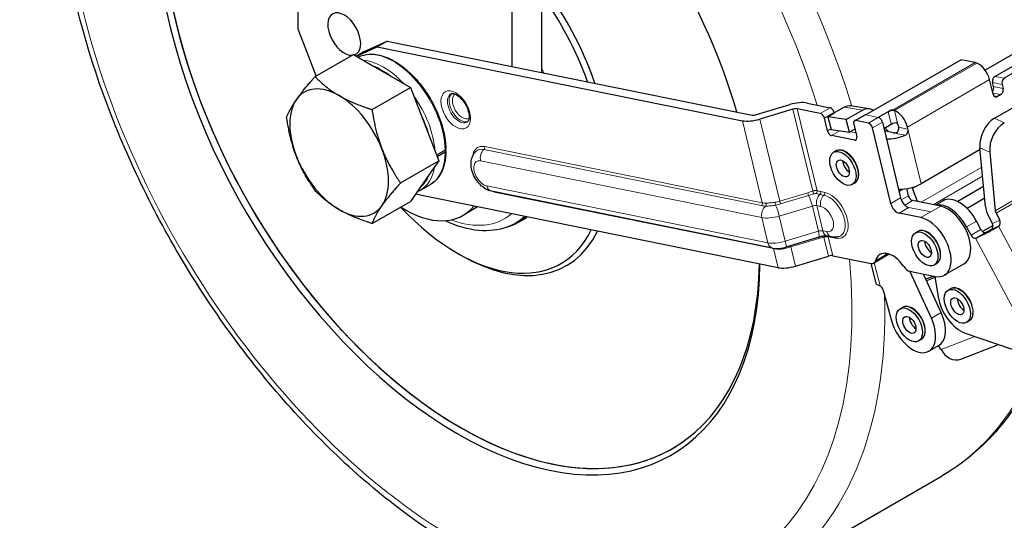
# Model space of a CAD drawing. Units: millimetres. Extents: x 1939 to 8239, y 1236 to 2127.
# Drawn here: x 7875 to 8086, y 1716 to 1824 of the extents above; entities that cross this region are included whole.
import ezdxf

# ---------------------------------------------------------------- set-up
doc = ezdxf.new("R2010")
doc.units = ezdxf.units.MM
doc.layers.add('1.외형선', color=3, linetype='Continuous', lineweight=25)
doc.layers.add('2.외형선얇음', color=5, linetype='Continuous', lineweight=9)

msp = doc.modelspace()

# ---------------------------------------------------------------- linework, layer by layer
at = {"layer": '1.외형선'}
for p, q in [((7934.454, 1821.787), (7934.454, 1944.84)), ((7980.415, 1918.304), (7980.415, 1813.76)), ((7986.779, 1914.63), (7986.779, 1812.474)), ((7938.37, 1811.694), (7934.454, 1821.787)), ((8084.251, 1802.59), (8120.313, 1823.41)), ((8094.576, 1820.075), (8082.239, 1812.952)), ((7947.029, 1815.922), (7951.489, 1817.954)), ((7948.681, 1816.933), (7953.611, 1819.179)), ((7953.611, 1819.179), (7951.489, 1817.954)), ((7951.489, 1817.954), (8030.033, 1802.075)), ((7953.611, 1819.179), (7980.415, 1813.76)), ((8084.335, 1811.609), (8094.942, 1817.733)), ((8096.959, 1817.325), (8086.352, 1811.201)), ((7938.116, 1811.547), (7946.361, 1816.307)), ((7946.361, 1816.307), (7950.54, 1813.894)), ((7946.956, 1815.964), (7948.253, 1816.712)), ((8077.051, 1815.169), (8056.545, 1803.33)), ((8080.078, 1814.557), (8077.051, 1815.169)), ((7950.54, 1813.894), (7954.429, 1811.649)), ((7980.415, 1813.76), (8032.155, 1803.3)), ((7954.429, 1811.649), (7958.608, 1809.236)), ((8083.961, 1807.763), (8083.196, 1810.922)), ((7950.363, 1804.476), (7958.608, 1809.236)), ((7958.608, 1809.236), (7960.698, 1803.851)), ((8084.065, 1809.395), (8083.846, 1810.298)), ((8085.864, 1809.89), (8086.082, 1808.988)), ((8085.594, 1807.677), (8084.887, 1807.268)), ((8033.091, 1803.387), (8040.211, 1805.53)), ((8040.897, 1804.564), (8033.777, 1802.421)), ((8046.758, 1803.655), (8041.833, 1804.651)), ((8043.954, 1805.876), (8048.879, 1804.88)), ((8051.917, 1804.96), (8049.795, 1803.736)), ((8057.287, 1804.627), (8053.303, 1805.245)), ((8062.064, 1804.419), (8059.235, 1802.786)), ((8062.4, 1804.351), (8062.064, 1804.419)), ((8062.064, 1804.419), (8062.071, 1804.388)), ((7960.698, 1803.851), (7962.643, 1798.839)), ((8048.304, 1799.909), (8047.649, 1802.617)), ((8048.381, 1802.919), (8049.795, 1803.736)), ((8052.366, 1802.302), (8048.381, 1802.919)), ((8048.381, 1802.919), (8049.11, 1800.198)), ((8049.77, 1803.841), (8049.795, 1803.736)), ((8055.901, 1804.343), (8052.366, 1802.302)), ((8053.094, 1799.581), (8052.366, 1802.302)), ((8054.143, 1802.069), (8056.264, 1803.293)), ((8061.364, 1803.979), (8062.071, 1804.388)), ((8049.11, 1800.198), (8053.094, 1799.581)), ((8054.236, 1800.24), (8053.094, 1799.581)), ((8053.97, 1801.339), (8054.626, 1798.631)), ((8057.114, 1801.562), (8054.424, 1802.105)), ((8061.938, 1784.274), (8058.005, 1800.523)), ((8060.126, 1801.748), (8064.06, 1785.499)), ((8060.452, 1800.402), (8062.012, 1801.303)), ((8062.282, 1801.429), (8060.718, 1800.527)), ((8063.501, 1801.124), (8063.61, 1800.673)), ((8065.628, 1800.265), (8065.519, 1800.716)), ((7962.643, 1798.839), (7964.732, 1793.453)), ((8054.172, 1797.864), (8049.195, 1798.87)), ((8062.449, 1799.498), (8060.58, 1799.876)), ((8082.305, 1783.663), (8081.119, 1796.26)), ((7966.095, 1795.728), (7964.261, 1794.669)), ((7966.095, 1795.32), (7964.39, 1794.335)), ((8050.127, 1795.566), (8049.632, 1795.281)), ((8081.157, 1795.856), (8068.468, 1788.53)), ((8083.226, 1795.323), (8084.413, 1782.726)), ((7956.487, 1788.693), (7964.732, 1793.453)), ((7964.732, 1793.453), (7962.643, 1790.48)), ((7962.643, 1790.48), (7960.698, 1787.714)), ((7960.698, 1787.714), (7958.608, 1784.741)), ((7962.835, 1788.313), (7960.713, 1787.089)), ((8054.127, 1788.638), (8053.632, 1788.352)), ((8065.727, 1785.957), (8065.359, 1787.476)), ((8067.671, 1784.706), (8066.555, 1787.745)), ((8066.563, 1787.724), (8066.645, 1787.771)), ((8081.905, 1787.918), (8076.336, 1784.703)), ((8037.681, 1770.481), (7959.671, 1786.252)), ((8036.532, 1774.683), (7976.041, 1786.912)), ((8082.139, 1785.424), (8078.337, 1783.229)), ((7950.363, 1779.981), (7958.608, 1784.741)), ((7973.072, 1783.543), (7969.935, 1781.731)), ((8072.67, 1783.695), (8066.618, 1784.919)), ((8073.175, 1784.867), (8071.54, 1783.923)), ((8068.428, 1781.245), (8063.72, 1782.197)), ((8083.789, 1779.984), (8082.999, 1781.469)), ((8084.586, 1782.178), (8085.376, 1780.692)), ((7980.105, 1779.503), (7980.68, 1779.758)), ((7982.037, 1780.336), (7982.762, 1780.755)), ((8079.195, 1777.47), (8078.257, 1779.234)), ((8081.317, 1778.695), (8080.378, 1780.458)), ((8083.926, 1779.527), (8081.682, 1778.232)), ((8046.497, 1777.044), (8039.377, 1774.901)), ((8049.184, 1777.086), (8048.332, 1777.258)), ((8067.745, 1778.268), (8067.25, 1777.982)), ((7968.748, 1773.58), (7969.455, 1773.172)), ((8041.425, 1770.827), (8048.545, 1772.97)), ((8049.481, 1773.057), (8057.695, 1771.396)), ((8058.258, 1771.469), (8060.379, 1772.694)), ((8061.607, 1773.404), (8060.379, 1772.694)), ((8057.617, 1771.412), (8058.756, 1767.158)), ((8071.745, 1771.34), (8071.25, 1771.054)), ((8077.7, 1771.314), (8073.457, 1768.864)), ((8070.662, 1759.632), (8066.023, 1769.713)), ((8066.052, 1769.707), (8071.487, 1768.608)), ((8072.784, 1760.856), (8068.984, 1769.114)), ((8071.178, 1768.67), (8069.489, 1768.016)), ((8071.409, 1768.623), (8072.113, 1764.245)), ((8071.45, 1768.373), (8069.646, 1767.674)), ((8060.303, 1765.666), (8062.004, 1759.316)), ((8074.75, 1765.932), (8074.255, 1765.646)), ((8064.44, 1761.938), (8063.945, 1761.652)), ((8078.75, 1759.004), (8078.255, 1758.718)), ((8077.954, 1756.418), (8093.953, 1750.96)), ((8068.44, 1755.01), (8067.945, 1754.724)), ((8072.274, 1753.759), (8070.152, 1752.534)), ((8077.028, 1750.821), (8085.143, 1753.966)), ((8072.726, 1752.974), (8072.754, 1752.918)), ((8034.784, 1703.702), (8072.968, 1725.747))]:
    msp.add_line(p, q, dxfattribs=at)
for centre, major_axis, ratio, start_param, end_param in [((7968.748, 1809.914), (-46.001, 79.677), 0.5773503, 6.0530385, 10.1956468), ((7969.453, 1810.321), (45.461, -78.74), 0.5773503, 2.9318541, 7.042539), ((7969.455, 1810.322), (45.461, -78.74), 0.5773503, 3.0839167, 6.3408613), ((7968.748, 1809.914), (-46.001, 79.677), 0.5773503, 4.3197869, 5.2169449), ((7969.455, 1810.322), (22.75, -39.404), 0.5773503, 1.2448, 1.7875842), ((7968.748, 1809.914), (22.25, -38.538), 0.5773503, 1.2626928, 1.7459916), ((7944.388, 1820.698), (2.5, -4.33), 0.5773503, 6.147245, 12.2747675), ((7955.753, 1803.722), (-7.5, 12.99), 0.5773503, 6.2276482, 6.2831853), ((8080.849, 1811.362), (-1.77, 3.066), 0.5773503, 5.6694149, 5.8111304), ((8080.842, 1811.398), (-1.75, 3.031), 0.5773503, 4.2411501, 5.6685988), ((8084.553, 1810.706), (0.198, 0.98), 0.7275038, 0.5707587, 2.1415551), ((8086.571, 1810.298), (-0.198, -0.98), 0.7275038, 3.7123514, 5.2831477), ((7943.292, 1795.217), (-7.5, 12.99), 0.5773503, 5.4977871, 6.5449847), ((8083.358, 1808.987), (0.198, 0.98), 0.7275038, 4.1030273, 5.2831477), ((8085.375, 1808.579), (-0.198, -0.98), 0.7275038, 0.5707587, 2.1415551), ((7943.292, 1795.217), (-7.5, 12.99), 0.5773503, 0.2617994, 1.3089969), ((7943.292, 1795.217), (-7.5, 12.99), 0.5773503, 4.4505896, 5.4977871), ((8084.668, 1808.171), (-0.198, -0.98), 0.7275038, 5.2831477, 6.853944), ((8041.126, 1804.243), (3.888, 0.941), 0.3706817, 0.6708291, 1.7180266), ((8041.126, 1804.243), (-0.972, -0.235), 0.3706817, 3.8124217, 4.8596193), ((8049.097, 1803.977), (0.5, -0.866), 0.5773503, 1.0995574, 2.6703538), ((8052.767, 1801.786), (0.536, 3.459), 0.7405647, 0, 0.5371485), ((8056.751, 1801.169), (0.536, 3.459), 0.7405647, 5.9210141, 6.8203339), ((8032.862, 1803.708), (-3.888, -0.941), 0.3706817, 0.6708291, 1.7180266), ((8032.862, 1803.708), (0.972, 0.235), 0.3706817, 3.8124217, 4.8596193), ((8046.976, 1802.753), (-0.5, 0.866), 0.5773503, 4.2411501, 5.8119464), ((8056.764, 1802.427), (-0.5, 0.866), 0.5773503, 5.8119464, 6.2831853), ((8059.454, 1801.884), (0.5, -0.866), 0.5773503, 1.0995574, 2.6703538), ((8063.172, 1801.156), (-1.77, 3.066), 0.5773503, 5.8111304, 5.9528293), ((8063.165, 1801.192), (-1.75, 3.031), 0.5773503, 4.2411501, 5.6685988), ((8084.655, 1798.301), (-2.031, -4.569), 0.6395283, 3.8628022, 5.4335985), ((8054.643, 1801.203), (-0.5, 0.866), 0.5773503, 5.8119464, 7.3827427), ((8057.333, 1800.659), (-0.5, 0.866), 0.5773503, 4.2411501, 5.8119464), ((8059.056, 1796.103), (-3.5, 6.062), 0.5773503, 4.9875228, 5.1592825), ((8062.685, 1801.167), (0.972, 0.235), 0.3706817, 0.6708291, 2.2416254), ((8062.903, 1800.264), (-0.198, -0.98), 0.7275038, 0.5707587, 2.1415551), ((8063.165, 1801.192), (0.25, -0.433), 0.5773503, 1.0995574, 2.3414566), ((8086.762, 1797.364), (2.031, 4.569), 0.6395283, 0.7212096, 2.2920059), ((8048.977, 1799.773), (-0.5, 0.866), 0.5773503, 1.0995574, 2.6703538), ((8053.953, 1798.766), (0.5, -0.866), 0.5773503, 5.8119464, 7.3827427), ((8063.156, 1799.906), (-3.888, -0.941), 0.3706817, 0.8919473, 1.9889451), ((8063.156, 1799.906), (-0.972, -0.235), 0.3706817, 0.6708291, 1.7020872), ((7943.292, 1795.217), (7.5, -12.99), 0.5773503, 0.2617994, 1.3089969), ((7943.292, 1795.217), (7.5, -12.99), 0.5773503, 4.4505896, 5.4977871), ((8053.046, 1792.633), (1, -1.732), 0.5773503, 3.9269908, 5.4977871), ((8065.778, 1789.074), (3.888, 0.941), 0.3706817, 4.065102, 5.383218), ((8065.405, 1785.227), (1, -1.732), 0.5773503, 4.2411501, 5.8119464), ((8066.399, 1785.821), (-0.5, 0.866), 0.5773503, 1.0995574, 2.6703538), ((8076.675, 1778.805), (-3.5, 6.062), 0.5773503, 4.6523487, 6.2831853), ((7943.292, 1795.217), (7.5, -12.99), 0.5773503, 5.4977871, 6.5449847), ((7968.748, 1809.914), (22.25, -38.538), 0.5773503, 5.0978241, 6.6520473), ((7957.435, 1803.382), (12.5, -21.651), 0.5773503, 5.4455382, 6.4927856), ((8063.283, 1784.003), (-1, 1.732), 0.5773503, 1.0995574, 2.6703538), ((8074.553, 1777.58), (-3.5, 6.062), 0.5773503, 4.6523487, 6.1159689), ((8074.2, 1777.376), (3.5, -6.062), 0.5773503, 0, 2.6703538), ((8085.115, 1782.414), (2, -3.464), 0.5773503, 4.0414835, 4.6523487), ((7965.907, 1808.274), (16.13, -27.937), 0.5773503, 6.1463075, 6.3842405), ((7966.632, 1808.692), (16.13, -27.937), 0.5773503, 0, 0.0621889), ((8069.957, 1774.927), (3.5, -6.062), 0.5773503, 5.8119464, 8.9535391), ((8085.115, 1782.414), (0.5, -0.866), 0.5773503, 4.0414835, 4.6523487), ((8083.022, 1778.457), (-3.531, -1.879), 0.0489932, 0.6163301, 2.1871265), ((8083.082, 1779.575), (0.408, -0.913), 0.8150254, 0.0846559, 1.6554522), ((8084.669, 1780.284), (0.408, -0.913), 0.8150254, 0.0846559, 1.6554522), ((7969.455, 1810.322), (22.75, -39.404), 0.5773503, 5.4977871, 6.6527952), ((8079.724, 1777.706), (0.5, -0.866), 0.5773503, 4.6523487, 6.2231451), ((8081.846, 1778.931), (0.5, -0.866), 0.5773503, 4.6523487, 6.2231451), ((8083.022, 1778.457), (-0.883, -0.47), 0.0489932, 0.6163301, 2.1871265), ((8070.664, 1775.335), (1, -1.732), 0.5773503, 3.9269908, 5.4977871), ((8048.774, 1772.648), (0.972, 0.235), 0.3706817, 0.6708291, 1.7180266), ((8062.354, 1768.565), (-2.75, 4.763), 0.5773503, 4.8355511, 6.7883417), ((8040.51, 1772.114), (3.888, 0.941), 0.3706817, 3.8124217, 4.8596193), ((8057.258, 1773.202), (1, -1.732), 0.5773503, 5.8119464, 6.7883417), ((8065.615, 1771.512), (1, -1.732), 0.5773503, 4.8355511, 5.8119464), ((8062.137, 1768.063), (-3.381, -0.905), 0.3438468, 0, 0.5476467), ((8059.639, 1765.769), (0.5, -0.866), 0.5773503, 1.1361114, 2.2953909), ((8076.962, 1762.591), (3.5, -6.062), 0.5773503, 4.12875, 5.6995463), ((8077.669, 1762.999), (1, -1.732), 0.5773503, 3.9269908, 5.4977871), ((8068.774, 1759.821), (3.5, -6.062), 0.5773503, 0, 1.4118078), ((8066.652, 1758.596), (3.5, -6.062), 0.5773503, 4.277704, 7.6949931), ((8067.36, 1759.004), (1, -1.732), 0.5773503, 3.9269908, 5.4977871), ((8072.183, 1752.764), (0.5, -0.866), 0.5773503, 1.481432, 2.5258353), ((8075.583, 1754.551), (1.445, -3.73), 0.8132385, 4.8379372, 6.2831853)]:
    msp.add_ellipse(centre, major_axis=major_axis, ratio=ratio, start_param=start_param, end_param=end_param, dxfattribs=at)
for centre, major_axis in [((8051.632, 1791.816), (2, -3.464)), ((8051.632, 1791.816), (1, -1.732)), ((8069.25, 1774.518), (2, -3.464)), ((8069.25, 1774.518), (1, -1.732)), ((8076.255, 1762.182), (2, -3.464)), ((8076.255, 1762.182), (1, -1.732)), ((8065.945, 1758.188), (2, -3.464)), ((8065.945, 1758.188), (1, -1.732))]:
    msp.add_ellipse(centre, major_axis=major_axis, ratio=0.5773503, dxfattribs=at)
for points, knots in [([(8034.784, 1703.702), (8028.106, 1699.847), (8020.44, 1697.746), (8003.766, 1697.137), (7994.712, 1698.779), (7975.964, 1705.716), (7966.248, 1711.175), (7947.356, 1725.321), (7938.186, 1734.025), (7921.338, 1753.734), (7913.659, 1764.728), (7900.524, 1787.915), (7895.068, 1800.102), (7886.912, 1824.499), (7884.219, 1836.705), (7881.918, 1859.975), (7882.319, 1871.032), (7886.324, 1890.824), (7889.913, 1899.586), (7899.071, 1912.317), (7904.053, 1916.9), (7909.784, 1920.208)], [0.7853982, 0.7853982, 0.7853982, 0.7853982, 1.0821682, 1.0821682, 1.3931145, 1.3931145, 1.7181942, 1.7181942, 2.0448619, 2.0448619, 2.3704012, 2.3704012, 2.6954728, 2.6954728, 3.0210964, 3.0210964, 3.3478306, 3.3478306, 3.6723036, 3.6723036, 3.9269908, 3.9269908, 3.9269908, 3.9269908]), ([(7947.349, 1815.737), (7948.126, 1816.131), (7949, 1816.344), (7950.998, 1816.403), (7952.141, 1816.189), (7954.501, 1815.297), (7955.721, 1814.603), (7958.094, 1812.811), (7959.245, 1811.711), (7961.361, 1809.222), (7962.326, 1807.835), (7963.976, 1804.91), (7964.661, 1803.374), (7965.683, 1800.301), (7966.02, 1798.766), (7966.209, 1796.841), (7966.235, 1796.383), (7966.242, 1795.935)], [3.9581376, 3.9581376, 3.9581376, 3.9581376, 4.2281894, 4.2281894, 4.5413052, 4.5413052, 4.8654919, 4.8654919, 5.1907558, 5.1907558, 5.515118, 5.515118, 5.8391194, 5.8391194, 6.1635636, 6.1635636, 6.2671598, 6.2671598, 6.2671598, 6.2671598]), ([(7967.317, 1807.847), (7967.395, 1807.893), (7967.489, 1807.923), (7967.785, 1807.926), (7967.992, 1807.89), (7968.437, 1807.706), (7968.662, 1807.58), (7969.127, 1807.241), (7969.368, 1807.026), (7969.836, 1806.522), (7970.063, 1806.23), (7970.472, 1805.6), (7970.654, 1805.261), (7970.948, 1804.578), (7971.061, 1804.234), (7971.209, 1803.586), (7971.246, 1803.282), (7971.252, 1802.754), (7971.222, 1802.528), (7971.126, 1802.168), (7971.059, 1802.036), (7970.934, 1801.868), (7970.878, 1801.821), (7970.817, 1801.785)], [3.9269908, 3.9269908, 3.9269908, 3.9269908, 4.2411501, 4.2411501, 4.5701176, 4.5701176, 4.8429237, 4.8429237, 5.1210632, 5.1210632, 5.4074109, 5.4074109, 5.6979778, 5.6979778, 5.9875314, 5.9875314, 6.2708894, 6.2708894, 6.5454707, 6.5454707, 6.8233507, 6.8233507, 7.0685835, 7.0685835, 7.0685835, 7.0685835]), ([(8062.744, 1804.251), (8062.656, 1804.284), (8062.546, 1804.303), (8062.306, 1804.302), (8062.177, 1804.283), (8061.934, 1804.226), (8061.804, 1804.183), (8061.564, 1804.085), (8061.453, 1804.031), (8061.364, 1803.979)], [0.1538786, 0.1538786, 0.1538786, 0.1538786, 0.19167472, 0.19167472, 0.22947083, 0.22947083, 0.26717826, 0.26717826, 0.30488568, 0.30488568, 0.30488568, 0.30488568]), ([(8065.054, 1798.971), (8065.162, 1799.017), (8065.27, 1799.09), (8065.448, 1799.277), (8065.52, 1799.391), (8065.616, 1799.624), (8065.647, 1799.756), (8065.667, 1800.02), (8065.655, 1800.151), (8065.628, 1800.265)], [-0.4599548, -0.4599548, -0.4599548, -0.4599548, -0.42177642, -0.42177642, -0.38359804, -0.38359804, -0.34591358, -0.34591358, -0.30822912, -0.30822912, -0.30822912, -0.30822912]), ([(7966.095, 1795.728), (7966.139, 1795.753), (7966.18, 1795.789), (7966.227, 1795.855), (7966.242, 1795.897), (7966.242, 1795.933), (7966.242, 1795.934), (7966.242, 1795.935)], [0, 0, 0, 0, 0.018511882, 0.018511882, 0.037024956, 0.037024956, 0.037417793, 0.037417793, 0.037417793, 0.037417793]), ([(7966.242, 1795.522), (7966.232, 1794.866), (7966.179, 1794.233), (7965.984, 1793.03), (7965.841, 1792.459), (7965.468, 1791.391), (7965.238, 1790.894), (7964.69, 1789.989), (7964.374, 1789.581), (7963.66, 1788.867), (7963.264, 1788.561), (7962.835, 1788.313)], [0.01601973, 0.01601973, 0.01601973, 0.01601973, 0.16989542, 0.16989542, 0.32377111, 0.32377111, 0.47764679, 0.47764679, 0.63152248, 0.63152248, 0.78539816, 0.78539816, 0.78539816, 0.78539816]), ([(7966.095, 1795.728), (7966.139, 1795.703), (7966.18, 1795.667), (7966.227, 1795.602), (7966.242, 1795.56), (7966.242, 1795.488), (7966.227, 1795.447), (7966.18, 1795.381), (7966.139, 1795.345), (7966.095, 1795.32)], [0.222165974, 0.222165974, 0.222165974, 0.222165974, 0.240674744, 0.240674744, 0.259188701, 0.259188701, 0.277701166, 0.277701166, 0.296212439, 0.296212439, 0.296212439, 0.296212439]), ([(7976.041, 1786.912), (7975.615, 1786.998), (7975.227, 1787.153), (7974.42, 1787.596), (7974.019, 1787.91), (7973.275, 1788.647), (7972.939, 1789.077), (7972.372, 1789.998), (7972.141, 1790.487), (7971.8, 1791.506), (7971.691, 1792.035), (7971.642, 1793.104), (7971.695, 1793.647), (7972.029, 1794.597), (7972.256, 1795.005), (7972.618, 1795.392), (7972.652, 1795.426), (7972.687, 1795.461)], [1.2566371, 1.2566371, 1.2566371, 1.2566371, 1.5460773, 1.5460773, 1.9145975, 1.9145975, 2.3074764, 2.3074764, 2.6953669, 2.6953669, 3.0869671, 3.0869671, 3.4675935, 3.4675935, 3.7533438, 3.7533438, 3.7821473, 3.7821473, 3.7821473, 3.7821473]), ([(8054.127, 1788.638), (8054.341, 1788.762), (8054.524, 1788.939), (8054.817, 1789.381), (8054.922, 1789.652), (8055.047, 1790.274), (8055.059, 1790.63), (8054.984, 1791.382), (8054.894, 1791.777), (8054.627, 1792.563), (8054.448, 1792.953), (8054.022, 1793.692), (8053.773, 1794.04), (8053.229, 1794.662), (8052.933, 1794.935), (8052.317, 1795.379), (8051.998, 1795.549), (8051.366, 1795.76), (8051.053, 1795.801), (8050.532, 1795.745), (8050.318, 1795.677), (8050.127, 1795.566)], [5.4977871, 5.4977871, 5.4977871, 5.4977871, 5.7776089, 5.7776089, 6.0782194, 6.0782194, 6.4059168, 6.4059168, 6.7386523, 6.7386523, 7.0693891, 7.0693891, 7.3991445, 7.3991445, 7.7298849, 7.7298849, 8.062616, 8.062616, 8.3901374, 8.3901374, 8.6393798, 8.6393798, 8.6393798, 8.6393798]), ([(7980.105, 1779.503), (7978.28, 1778.696), (7976.245, 1778.341), (7971.847, 1778.509), (7969.468, 1779.101), (7966.757, 1780.27), (7966.42, 1780.424), (7966.083, 1780.586)], [0.84730152, 0.84730152, 0.84730152, 0.84730152, 1.13404552, 1.13404552, 1.44482516, 1.44482516, 1.48891292, 1.48891292, 1.48891292, 1.48891292]), ([(8048.332, 1777.258), (8048.309, 1777.263), (8048.269, 1777.269), (8048.157, 1777.28), (8048.079, 1777.284), (8047.883, 1777.285), (8047.76, 1777.28), (8047.49, 1777.255), (8047.342, 1777.236), (8047.04, 1777.183), (8046.884, 1777.149), (8046.652, 1777.089), (8046.574, 1777.067), (8046.497, 1777.044)], [0, 0, 0, 0, 0.1452049, 0.1452049, 0.3168058, 0.3168058, 0.5192056, 0.5192056, 0.7286451, 0.7286451, 0.9380846, 0.9380846, 1.0471976, 1.0471976, 1.0471976, 1.0471976]), ([(8050.738, 1777.134), (8050.631, 1777.104), (8050.524, 1777.08), (8050.31, 1777.043), (8050.203, 1777.03), (8049.992, 1777.016), (8049.887, 1777.014), (8049.68, 1777.02), (8049.578, 1777.027), (8049.379, 1777.05), (8049.28, 1777.066), (8049.184, 1777.086)], [0.93024166, 0.93024166, 0.93024166, 0.93024166, 0.99552074, 0.99552074, 1.06079982, 1.06079982, 1.1260789, 1.1260789, 1.19135798, 1.19135798, 1.25663706, 1.25663706, 1.25663706, 1.25663706]), ([(8071.745, 1771.34), (8071.96, 1771.464), (8072.143, 1771.64), (8072.436, 1772.083), (8072.541, 1772.354), (8072.666, 1772.976), (8072.678, 1773.332), (8072.602, 1774.084), (8072.513, 1774.479), (8072.245, 1775.265), (8072.067, 1775.655), (8071.64, 1776.394), (8071.392, 1776.742), (8070.848, 1777.363), (8070.551, 1777.637), (8069.936, 1778.081), (8069.616, 1778.251), (8068.985, 1778.461), (8068.672, 1778.503), (8068.151, 1778.447), (8067.936, 1778.379), (8067.745, 1778.268)], [5.4977871, 5.4977871, 5.4977871, 5.4977871, 5.7776089, 5.7776089, 6.0782194, 6.0782194, 6.4059168, 6.4059168, 6.7386523, 6.7386523, 7.0693891, 7.0693891, 7.3991445, 7.3991445, 7.7298849, 7.7298849, 8.062616, 8.062616, 8.3901374, 8.3901374, 8.6393798, 8.6393798, 8.6393798, 8.6393798]), ([(8036.532, 1774.683), (8036.734, 1774.642), (8036.928, 1774.62), (8037.311, 1774.597), (8037.501, 1774.597), (8037.88, 1774.614), (8038.069, 1774.632), (8038.446, 1774.683), (8038.634, 1774.716), (8039.008, 1774.798), (8039.194, 1774.846), (8039.377, 1774.901)], [3.1415927, 3.1415927, 3.1415927, 3.1415927, 3.3510322, 3.3510322, 3.5604717, 3.5604717, 3.7699112, 3.7699112, 3.9793507, 3.9793507, 4.1887902, 4.1887902, 4.1887902, 4.1887902]), ([(8059.413, 1766.685), (8059.485, 1766.666), (8059.574, 1766.627), (8059.673, 1766.565), (8059.678, 1766.562), (8059.682, 1766.559)], [0.153306434, 0.153306434, 0.153306434, 0.153306434, 0.190975891, 0.190975891, 0.192881042, 0.192881042, 0.192881042, 0.192881042]), ([(8078.75, 1759.004), (8078.965, 1759.128), (8079.148, 1759.304), (8079.441, 1759.747), (8079.546, 1760.018), (8079.671, 1760.639), (8079.683, 1760.996), (8079.607, 1761.747), (8079.518, 1762.143), (8079.25, 1762.929), (8079.072, 1763.319), (8078.645, 1764.058), (8078.397, 1764.406), (8077.853, 1765.027), (8077.556, 1765.301), (8076.941, 1765.745), (8076.621, 1765.915), (8075.99, 1766.125), (8075.677, 1766.167), (8075.156, 1766.111), (8074.941, 1766.043), (8074.75, 1765.932)], [5.4977871, 5.4977871, 5.4977871, 5.4977871, 5.7776089, 5.7776089, 6.0782194, 6.0782194, 6.4059168, 6.4059168, 6.7386523, 6.7386523, 7.0693891, 7.0693891, 7.3991445, 7.3991445, 7.7298849, 7.7298849, 8.062616, 8.062616, 8.3901374, 8.3901374, 8.6393798, 8.6393798, 8.6393798, 8.6393798]), ([(8068.44, 1755.01), (8068.655, 1755.133), (8068.838, 1755.31), (8069.131, 1755.752), (8069.236, 1756.023), (8069.361, 1756.645), (8069.373, 1757.001), (8069.297, 1757.753), (8069.208, 1758.149), (8068.94, 1758.935), (8068.762, 1759.325), (8068.335, 1760.063), (8068.087, 1760.411), (8067.543, 1761.033), (8067.247, 1761.306), (8066.631, 1761.751), (8066.311, 1761.921), (8065.68, 1762.131), (8065.367, 1762.173), (8064.846, 1762.116), (8064.631, 1762.048), (8064.44, 1761.938)], [5.4977871, 5.4977871, 5.4977871, 5.4977871, 5.7776089, 5.7776089, 6.0782194, 6.0782194, 6.4059168, 6.4059168, 6.7386523, 6.7386523, 7.0693891, 7.0693891, 7.3991445, 7.3991445, 7.7298849, 7.7298849, 8.062616, 8.062616, 8.3901374, 8.3901374, 8.6393798, 8.6393798, 8.6393798, 8.6393798]), ([(8094.161, 1750.894), (8092.389, 1746.657), (8090.233, 1742.749), (8083.681, 1733.639), (8078.698, 1729.056), (8072.968, 1725.747)], [6.65415939, 6.65415939, 6.65415939, 6.65415939, 6.81389621, 6.81389621, 7.06858347, 7.06858347, 7.06858347, 7.06858347])]:
    msp.add_open_spline(points, degree=3, knots=knots, dxfattribs=at)
for points in [[(7934.107, 1806.644), (7935.528, 1808.666), (7938.116, 1811.547)], [(7938.116, 1811.547), (7940.45, 1809.105), (7943.292, 1807.465)], [(7931.992, 1802.835), (7932.686, 1804.622), (7934.107, 1806.644)], [(7943.292, 1807.465), (7946.134, 1805.824), (7950.363, 1804.476)], [(7950.363, 1804.476), (7951.057, 1799.7), (7952.478, 1796.037)], [(7934.107, 1794.397), (7932.686, 1798.059), (7931.992, 1802.835)], [(7952.478, 1796.037), (7953.899, 1792.375), (7956.487, 1788.693)], [(7938.116, 1787.052), (7935.528, 1790.734), (7934.107, 1794.397)], [(7956.487, 1788.693), (7953.899, 1785.812), (7952.478, 1783.79)], [(7943.292, 1782.97), (7940.45, 1784.61), (7938.116, 1787.052)], [(7952.478, 1783.79), (7951.057, 1781.768), (7950.363, 1779.981)], [(7950.363, 1779.981), (7946.134, 1781.329), (7943.292, 1782.97)]]:
    msp.add_rational_spline(points, [1, 1.0379548493, 1], degree=2, dxfattribs=at)
for points in [[(7960.713, 1787.089), (7960.491, 1786.96), (7960.259, 1786.847), (7960.02, 1786.75)], [(8063.611, 1787.354), (8063.644, 1787.357), (8063.678, 1787.358), (8063.712, 1787.356)]]:
    msp.add_open_spline(points, degree=3, dxfattribs=at)
at = {"layer": '2.외형선얇음'}
for p, q in [((7948.681, 1816.933), (7946.98, 1815.95)), ((8080.078, 1814.557), (8062.4, 1804.351)), ((8080.422, 1814.457), (8062.744, 1804.251)), ((8083.196, 1810.922), (8065.519, 1800.716)), ((8086.352, 1811.201), (8084.335, 1811.609)), ((8085.864, 1809.89), (8083.846, 1810.298)), ((8086.082, 1808.988), (8084.065, 1809.395)), ((8085.594, 1807.677), (8083.899, 1808.019)), ((8084.887, 1807.268), (8084.116, 1807.424)), ((8040.897, 1804.564), (8045.161, 1786.951)), ((8041.833, 1804.651), (8046.097, 1787.037)), ((8048.879, 1804.88), (8046.758, 1803.655)), ((8051.917, 1804.96), (8055.901, 1804.343)), ((8033.777, 1802.421), (8038.049, 1784.773)), ((8049.77, 1803.841), (8047.649, 1802.617)), ((8056.545, 1803.33), (8054.424, 1802.105)), ((8059.235, 1802.786), (8056.545, 1803.33)), ((8059.235, 1802.786), (8057.114, 1801.562)), ((8061.364, 1803.979), (8062.012, 1801.303)), ((8063.392, 1801.575), (8062.744, 1804.251)), ((8086.358, 1801.653), (8084.251, 1802.59)), ((8034.305, 1784.427), (8030.033, 1802.075)), ((8049.069, 1800.35), (8048.304, 1799.909)), ((8060.126, 1801.748), (8058.005, 1800.523)), ((8065.628, 1800.265), (8063.61, 1800.673)), ((8068.468, 1788.53), (8065.628, 1800.265)), ((8050.991, 1799.907), (8049.195, 1798.87)), ((8054.423, 1799.467), (8053.292, 1799.695)), ((8054.626, 1798.126), (8054.172, 1797.864)), ((8063.122, 1799.362), (8065.054, 1798.971)), ((7974.591, 1796.5), (8034.305, 1784.427)), ((8081.119, 1796.26), (8083.226, 1795.323)), ((8034.13, 1783.822), (7974.415, 1795.894)), ((8034.203, 1781.243), (7973.712, 1793.472)), ((8081.515, 1792.058), (8068.492, 1784.54)), ((8071.074, 1784.018), (8081.694, 1790.15)), ((7975.023, 1788.056), (8035.514, 1775.827)), ((8068.033, 1788.3), (8066.645, 1787.499)), ((8081.902, 1787.946), (8076.308, 1784.716)), ((8093.415, 1787.924), (8084.413, 1782.726)), ((8036.687, 1774.589), (7976.973, 1786.661)), ((8038.049, 1784.773), (8044.074, 1786.587)), ((8044.272, 1786.016), (8038.248, 1784.202)), ((8047.558, 1786.068), (8046.706, 1786.24)), ((8046.882, 1786.846), (8047.734, 1786.673)), ((8064.06, 1785.499), (8061.938, 1784.274)), ((8064.634, 1787.384), (8063.73, 1786.862)), ((8065.727, 1785.957), (8064.197, 1785.074)), ((8084.586, 1782.178), (8093.589, 1787.375)), ((8045.067, 1783.732), (8037.947, 1781.588)), ((8046.378, 1778.316), (8045.067, 1783.732)), ((8046.855, 1783.646), (8046.003, 1783.818)), ((8047.314, 1778.402), (8046.003, 1783.818)), ((8065.842, 1783.422), (8063.72, 1782.197)), ((8064.942, 1783.951), (8066.618, 1784.919)), ((8070.549, 1782.47), (8065.842, 1783.422)), ((8072.67, 1783.695), (8070.549, 1782.47)), ((8035.514, 1775.827), (8034.203, 1781.243)), ((8039.258, 1776.172), (8037.947, 1781.588)), ((8070.549, 1782.47), (8068.428, 1781.245)), ((8078.257, 1779.234), (8080.378, 1780.458)), ((8083.551, 1778.694), (8085.138, 1779.402)), ((8085.376, 1780.692), (8083.789, 1779.984)), ((8099.981, 1751.502), (8085.138, 1779.402)), ((8039.258, 1776.172), (8046.378, 1778.316)), ((8047.314, 1778.402), (8048.166, 1778.23)), ((8047.559, 1777.043), (8048.545, 1772.97)), ((8048.495, 1777.13), (8049.481, 1773.057)), ((8050.116, 1776.835), (8049.263, 1777.007)), ((8079.195, 1777.47), (8081.317, 1778.695)), ((8080.194, 1776.824), (8082.315, 1778.049)), ((8046.455, 1776.748), (8040.431, 1774.935)), ((8040.431, 1774.935), (8041.425, 1770.827)), ((8080.194, 1776.824), (8093.953, 1750.96)), ((8037.681, 1770.481), (8036.687, 1774.589)), ((8060.738, 1773.19), (8058.617, 1771.965)), ((8061.278, 1773.502), (8060.738, 1773.19)), ((8059.682, 1766.559), (8058.352, 1771.524)), ((8072.784, 1760.856), (8070.662, 1759.632)), ((8079.993, 1755.723), (8072.754, 1752.918))]:
    msp.add_line(p, q, dxfattribs=at)
for centre, major_axis, ratio, start_param, end_param in [((7968.748, 1809.914), (60, -103.923), 0.5773503, 2.7722621, 7.1820618), ((7972.284, 1811.955), (62.5, -108.253), 0.5773503, 1.1898798, 2.1914503), ((7968.748, 1809.914), (60, -103.923), 0.5773503, 1.2081518, 2.1420618), ((7954.96, 1801.953), (-7.875, 13.64), 0.5773503, 3.9428645, 6.2500292), ((7952.838, 1800.728), (-7.875, 13.64), 0.5773503, 5.0966944, 5.8988799), ((7952.485, 1800.524), (7.625, -13.207), 0.5773503, 2.1748747, 2.5375143), ((7968.748, 1809.914), (-15.405, 26.682), 0.5773503, 4.4779349, 4.5228751), ((7952.838, 1800.728), (-7.875, 13.64), 0.5773503, 4.0207079, 4.8804713), ((7969.067, 1804.816), (-1.75, 3.031), 0.5773503, 0, 3.1415927), ((7969.421, 1805.02), (1.75, -3.031), 0.5773503, 3.2633541, 6.1614238), ((7969.774, 1805.225), (-1.5, 2.598), 0.5773503, 0.0326544, 3.1089383), ((7952.485, 1800.524), (7.625, -13.207), 0.5773503, 1.1276772, 1.4903167), ((7975.782, 1791.58), (-2.725, 4.719), 0.5773503, 5.8119464, 6.9311807), ((7975.499, 1791.417), (-2.48, 4.295), 0.5773503, 5.8119464, 6.4280288), ((7974.238, 1796.295), (0.099, 0.49), 0.7275038, 3.9137093, 5.2831477), ((8052.127, 1792.102), (2, -3.464), 0.5773503, 0, 3.1415927), ((7954.96, 1801.953), (7.875, -13.64), 0.5773503, 0, 0.7695245), ((7975.126, 1794.288), (0.396, 1.96), 0.7275038, 0.7721167, 2.1415551), ((7952.838, 1800.728), (7.875, -13.64), 0.5773503, 0, 0.6077277), ((7974.368, 1790.764), (-1.5, 2.598), 0.5773503, 5.8119464, 8.9535391), ((7952.485, 1800.524), (7.625, -13.207), 0.5773503, 0.0804796, 0.4431192), ((7976.437, 1788.872), (-0.396, -1.96), 0.7275038, 5.2831477, 6.2831853), ((7975.782, 1791.58), (-2.725, 4.719), 0.5773503, 2.5067631, 2.6703538), ((7976.619, 1786.457), (-0.099, -0.49), 0.7275038, 2.1415551, 2.2952405), ((8044.188, 1786.426), (0.144, -0.479), 0.1362481, 4.3288864, 5.6983248), ((8044.609, 1784.375), (-0.577, 1.915), 0.1362481, 4.3288864, 5.6983248), ((8045.275, 1786.79), (-0.163, 0.473), 0.1207615, 1.182314, 2.6635812), ((8047.417, 1784.635), (0.396, 1.96), 0.7275038, 0.7721167, 2.1415551), ((8045.743, 1786.833), (0.123, 0.485), 0.7115088, 3.8376295, 5.3188967), ((8048.27, 1784.462), (-0.396, -1.96), 0.7275038, 3.9137093, 5.2831477), ((8046.528, 1786.642), (0.099, 0.49), 0.7275038, 3.9137093, 5.2831477), ((8047.381, 1786.469), (0.099, 0.49), 0.7275038, 3.9137093, 5.2831477), ((8048.642, 1781.591), (2.48, -4.295), 0.5773503, 6.1383418, 8.9535391), ((8048.925, 1781.754), (2.725, -4.719), 0.5773503, 5.8119464, 8.9535391), ((8035.617, 1782.059), (0.396, 1.96), 0.7275038, 0.7109493, 2.1415551), ((8033.952, 1784.223), (-0.099, -0.49), 0.7275038, 0.7721166, 2.1415551), ((8034.829, 1784.151), (0.004, -0.5), 0.5680474, 0.5752106, 2.0105398), ((8037.028, 1784.354), (-0.081, 0.493), 0.0905735, 3.6622644, 5.0975936), ((8037.489, 1782.232), (-0.577, 1.915), 0.1362481, 4.3288864, 5.7594922), ((8038.164, 1784.612), (-0.144, 0.479), 0.1362481, 1.1872937, 2.5567321), ((8045.295, 1783.41), (-0.972, -0.235), 0.3706817, 3.8124217, 4.8596193), ((8047.511, 1780.938), (1.5, -2.598), 0.5773503, 5.8119464, 8.9535391), ((7963.798, 1807.056), (15.042, -26.053), 0.5773503, 5.6678826, 6.3894786), ((7965.089, 1807.802), (16.038, -27.779), 0.5773503, 6.221282, 6.4172745), ((7965.633, 1808.116), (16.072, -27.837), 0.5773503, 6.221282, 6.392871), ((8037.031, 1782.876), (-3.888, -0.941), 0.3706817, 0.6708291, 1.7180266), ((8046.607, 1777.994), (0.972, 0.235), 0.3706817, 0.6708291, 1.7180266), ((8045.92, 1778.959), (0.577, -1.915), 0.1362481, 0, 1.1872937), ((8046.57, 1776.587), (0.144, -0.479), 0.1362481, 3.5511747, 4.3288864), ((8048.728, 1779.218), (-0.396, -1.96), 0.7275038, 5.2831477, 6.2831853), ((8047.673, 1776.882), (0.125, -0.484), 0.1515004, 3.786848, 4.3344855), ((8049.581, 1779.046), (-0.396, -1.96), 0.7275038, 5.2831477, 6.2831853), ((8048.141, 1776.926), (0.073, 0.495), 0.7422476, 5.2448603, 5.4886956), ((8048.91, 1776.803), (0.099, 0.49), 0.7275038, 5.2831477, 5.4380946), ((8049.762, 1776.631), (-0.099, -0.49), 0.7275038, 2.1415551, 2.6175604), ((8069.745, 1774.804), (2, -3.464), 0.5773503, 0, 3.1415927), ((8038.342, 1777.46), (3.888, 0.941), 0.3706817, 3.8124217, 4.8596193), ((8036.928, 1776.643), (-0.396, -1.96), 0.7275038, 5.2831477, 6.2831853), ((8038.8, 1776.816), (0.577, -1.915), 0.1362481, 0, 1.1872937), ((8039.421, 1774.469), (-0.114, 0.487), 0.117401, 5.0905659, 5.7443244), ((8040.545, 1774.774), (-0.144, 0.479), 0.1362481, 0.409582, 1.1872937), ((8036.333, 1774.385), (-0.099, -0.49), 0.7275038, 2.1415551, 2.3016667), ((8037.222, 1774.266), (-0.035, -0.499), 0.5412198, 2.0537765, 2.3398029), ((8059.379, 1774.426), (1, -1.732), 0.5773503, 0, 0.5051564), ((8064.475, 1769.79), (-2.75, 4.763), 0.5773503, 0.3959606, 0.5051564), ((8076.75, 1762.468), (2, -3.464), 0.5773503, 0, 3.1415927), ((7972.284, 1811.955), (62.5, -108.253), 0.5773503, 0, 0.8200104), ((8066.44, 1758.474), (2, -3.464), 0.5773503, 0, 3.1415927), ((8010.468, 1834.001), (62.5, -108.253), 0.5773503, 0, 0.4359509)]:
    msp.add_ellipse(centre, major_axis=major_axis, ratio=ratio, start_param=start_param, end_param=end_param, dxfattribs=at)
msp.add_ellipse((7968.36, 1804.408), major_axis=(-2.25, 3.897), ratio=0.5773503, dxfattribs=at)
for points in [[(8044.074, 1786.587), (8044.439, 1786.697), (8044.799, 1786.827), (8045.161, 1786.951)], [(8045.393, 1786.361), (8045.031, 1786.252), (8044.652, 1786.13), (8044.272, 1786.016)], [(8045.87, 1786.405), (8045.806, 1786.416), (8045.651, 1786.419), (8045.475, 1786.386), (8045.393, 1786.361)], [(8046.706, 1786.24), (8046.436, 1786.295), (8046.148, 1786.355), (8045.87, 1786.405)], [(8046.097, 1787.037), (8046.359, 1786.971), (8046.622, 1786.898), (8046.882, 1786.846)], [(8034.987, 1783.733), (8034.68, 1783.741), (8034.391, 1783.769), (8034.13, 1783.822)], [(8034.305, 1784.427), (8034.538, 1784.38), (8034.8, 1784.363), (8035.085, 1784.366)], [(8037.12, 1783.93), (8036.747, 1783.86), (8035.983, 1783.744), (8035.291, 1783.726), (8034.987, 1783.733)], [(8035.085, 1784.366), (8035.374, 1784.37), (8036.006, 1784.396), (8036.693, 1784.491), (8037.039, 1784.546)], [(8037.039, 1784.546), (8037.38, 1784.601), (8037.721, 1784.674), (8038.049, 1784.773)], [(8038.248, 1784.202), (8037.878, 1784.091), (8037.498, 1784.001), (8037.12, 1783.93)], [(8047.559, 1777.043), (8047.19, 1776.948), (8046.821, 1776.858), (8046.455, 1776.748)], [(8049.263, 1777.007), (8049.004, 1777.06), (8048.75, 1777.092), (8048.495, 1777.13)], [(8040.431, 1774.935), (8040.102, 1774.836), (8039.766, 1774.741), (8039.432, 1774.661)], [(8037.477, 1774.481), (8037.187, 1774.503), (8036.92, 1774.542), (8036.687, 1774.589)], [(8039.432, 1774.661), (8039.092, 1774.58), (8038.408, 1774.474), (8037.773, 1774.458), (8037.477, 1774.481)]]:
    msp.add_open_spline(points, degree=3, dxfattribs=at)
for points, knots in [([(8045.161, 1786.951), (8045.202, 1786.964), (8045.244, 1786.976), (8045.328, 1786.999), (8045.371, 1787.009), (8045.456, 1787.026), (8045.498, 1787.034), (8045.582, 1787.046), (8045.624, 1787.051), (8045.705, 1787.059), (8045.746, 1787.061), (8045.823, 1787.064), (8045.861, 1787.064), (8045.934, 1787.061), (8045.969, 1787.058), (8046.036, 1787.05), (8046.067, 1787.044), (8046.097, 1787.037)], [-0.374389173, -0.374389173, -0.374389173, -0.374389173, -0.367842728, -0.367842728, -0.361301161, -0.361301161, -0.354752277, -0.354752277, -0.348203393, -0.348203393, -0.341656947, -0.341656947, -0.335121986, -0.335121986, -0.328569799, -0.328569799, -0.322017612, -0.322017612, -0.322017612, -0.322017612]), ([(8048.495, 1777.13), (8048.466, 1777.135), (8048.435, 1777.139), (8048.369, 1777.145), (8048.334, 1777.147), (8048.261, 1777.148), (8048.224, 1777.148), (8048.146, 1777.145), (8048.106, 1777.142), (8048.024, 1777.135), (8047.983, 1777.13), (8047.898, 1777.118), (8047.856, 1777.111), (8047.771, 1777.095), (8047.728, 1777.086), (8047.643, 1777.066), (8047.601, 1777.055), (8047.559, 1777.043)], [-0.374389173, -0.374389173, -0.374389173, -0.374389173, -0.367842728, -0.367842728, -0.36130116, -0.36130116, -0.354752276, -0.354752276, -0.348203393, -0.348203393, -0.341656947, -0.341656947, -0.335121985, -0.335121985, -0.328569799, -0.328569799, -0.322017612, -0.322017612, -0.322017612, -0.322017612])]:
    msp.add_open_spline(points, degree=3, knots=knots, dxfattribs=at)

doc.saveas('drawing.dxf')
